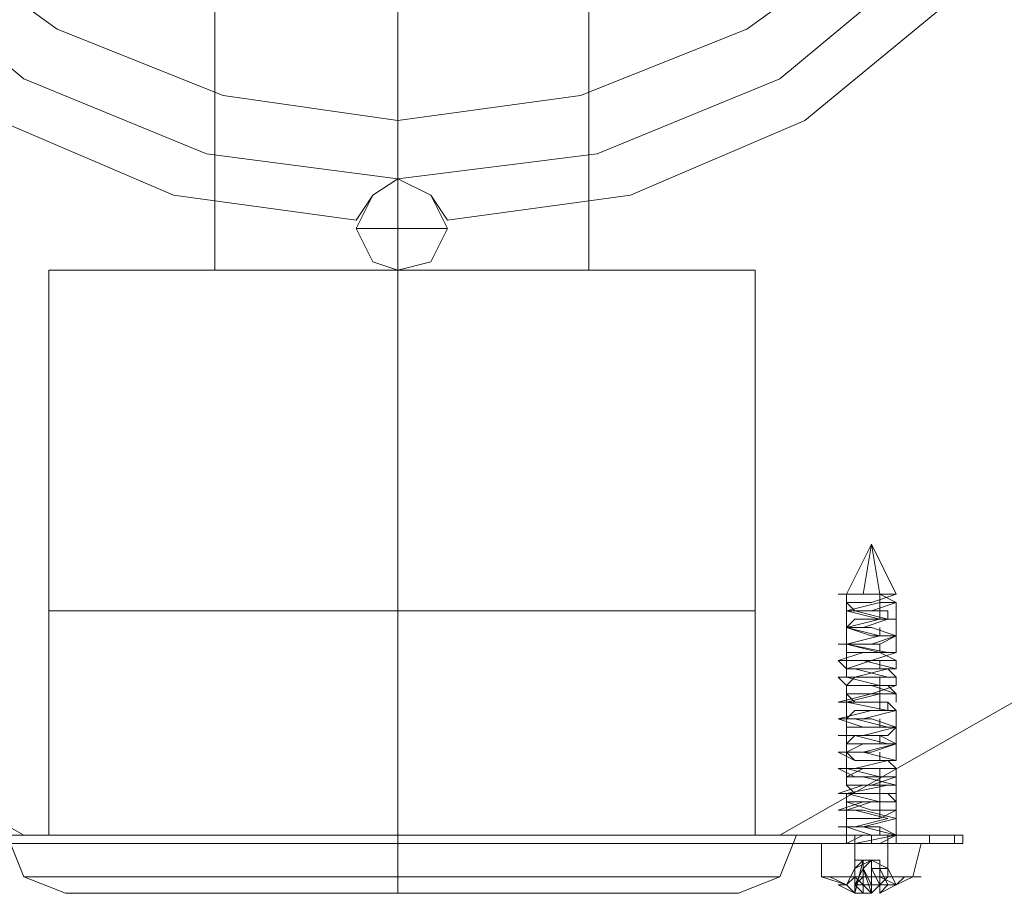
# Model space of a CAD drawing. Units: millimetres. Extents: x 37 to 5143, y -511 to 2549.
# Drawn here: x 2570 to 2622, y 940 to 987 of the extents above; entities that cross this region are included whole.
import ezdxf

# ---------------------------------------------------------------- set-up
doc = ezdxf.new("R2010")
doc.units = ezdxf.units.MM
for name, color, linetype, lineweight in [('dupsko', 250, 'Continuous', 9), ('robinia stolpe', 32, 'Continuous', 9), ('stål', 253, 'Continuous', 9)]:
    doc.layers.add(name, color=color, linetype=linetype, lineweight=lineweight)

msp = doc.modelspace()

# ---------------------------------------------------------------- linework, layer by layer
at = {"layer": 'dupsko', "flags": 128}
for points in [[(2608.788, 955.533), (2607.461, 955.533), (2603.481, 955.533), (2597.289, 955.533), (2589.771, 955.533), (2582.694, 955.533), (2576.503, 955.533), (2572.522, 955.533), (2571.196, 955.533), (2571.196, 943.592), (2572.522, 943.592), (2576.503, 943.592), (2582.694, 943.592), (2589.771, 943.592), (2597.289, 943.592), (2603.481, 943.592), (2607.461, 943.592), (2608.788, 943.592)], [(2572.522, 955.533), (2576.503, 955.533), (2582.694, 955.533), (2589.771, 955.533), (2597.289, 955.533), (2603.481, 955.533), (2607.461, 955.533), (2608.788, 955.533), (2608.788, 943.592), (2607.461, 943.592), (2603.481, 943.592), (2597.289, 943.592), (2589.771, 943.592), (2582.694, 943.592), (2576.503, 943.592), (2572.522, 943.592)], [(2573.407, 940.496), (2577.387, 940.496), (2583.137, 940.496), (2589.771, 940.496), (2596.847, 940.496), (2602.596, 940.496), (2606.576, 940.496), (2607.903, 940.496), (2606.576, 940.496), (2602.596, 940.496), (2596.847, 940.496), (2589.771, 940.496), (2583.137, 940.496), (2577.387, 940.496), (2573.407, 940.496), (2572.08, 940.496), (2569.869, 941.38), (2568.984, 943.592), (2570.753, 943.592), (2575.176, 943.592), (2581.81, 943.592), (2589.771, 943.592), (2598.173, 943.592), (2604.807, 943.592), (2609.23, 943.592), (2610.999, 943.592), (2609.23, 943.592), (2604.807, 943.592), (2598.173, 943.592), (2589.771, 943.592), (2581.81, 943.592), (2575.176, 943.592), (2570.753, 943.592)], [(2607.903, 940.496), (2610.114, 941.38), (2610.999, 943.592)], [(2571.196, 941.38), (2575.618, 941.38), (2582.252, 941.38), (2589.771, 941.38), (2597.731, 941.38), (2604.365, 941.38), (2608.788, 941.38), (2610.114, 941.38), (2608.788, 941.38), (2604.365, 941.38), (2597.731, 941.38), (2589.771, 941.38), (2582.252, 941.38), (2575.618, 941.38), (2571.196, 941.38), (2569.869, 941.38)]]:
    msp.add_lwpolyline(points, dxfattribs=at)
for points in [[(2589.771, 943.592), (2589.771, 955.533)], [(2589.771, 943.592), (2589.771, 941.38), (2589.771, 940.496), (2589.771, 941.38)]]:
    msp.add_lwpolyline(points, close=True, dxfattribs=at)
at = {"layer": 'robinia stolpe', "flags": 128}
for points in [[(2608.788, 1018.333), (2645.053, 1018.333), (2608.788, 1018.333), (2589.771, 1018.333), (2589.771, 999.759), (2589.771, 973.665), (2589.771, 975.877), (2592.424, 975.877)], [(2599.942, 1002.412), (2599.058, 1001.97), (2596.847, 1001.085), (2593.751, 999.759), (2589.771, 999.759), (2586.232, 999.759), (2583.137, 1001.085), (2580.925, 1001.97), (2580.041, 1002.412), (2580.041, 973.665), (2581.368, 973.665), (2584.906, 973.665), (2589.771, 973.665), (2595.078, 973.665), (2598.616, 973.665)], [(2580.925, 1001.97), (2583.137, 1001.085), (2586.232, 999.759), (2589.771, 999.759), (2593.751, 999.759), (2596.847, 1001.085), (2599.058, 1001.97), (2599.942, 1002.412), (2599.942, 973.665), (2598.616, 973.665), (2595.078, 973.665), (2589.771, 973.665), (2584.906, 973.665), (2581.368, 973.665), (2580.041, 973.665)], [(2589.771, 999.759), (2589.771, 973.665)], [(2587.559, 975.877), (2589.771, 975.877), (2589.771, 978.53)], [(2607.461, 973.665), (2603.481, 973.665), (2597.289, 973.665), (2589.771, 973.665), (2582.694, 973.665), (2576.503, 973.665), (2572.522, 973.665), (2571.196, 973.665), (2572.522, 973.665), (2576.503, 973.665), (2582.694, 973.665), (2589.771, 973.665), (2597.289, 973.665), (2603.481, 973.665), (2607.461, 973.665), (2608.788, 973.665), (2608.788, 943.592)], [(2571.196, 943.592), (2571.196, 973.665)]]:
    msp.add_lwpolyline(points, dxfattribs=at)
for points in [[(2587.559, 975.877), (2588.444, 977.646), (2589.771, 978.53), (2591.54, 977.646), (2592.424, 975.877), (2591.54, 974.108), (2589.771, 973.665), (2588.444, 974.108), (2587.559, 975.877)], [(2592.424, 975.877), (2591.54, 977.646), (2589.771, 978.53), (2588.444, 977.646), (2587.559, 975.877), (2588.444, 974.108), (2589.771, 973.665), (2591.54, 974.108), (2592.424, 975.877)], [(2589.771, 973.665), (2589.771, 943.592)], [(2534.93, 963.493), (2569.869, 943.592), (2610.114, 943.592), (2569.869, 943.592)], [(2610.114, 943.592), (2645.053, 963.493)], [(2571.196, 943.592), (2572.522, 943.592), (2576.503, 943.592), (2582.694, 943.592), (2589.771, 943.592), (2597.289, 943.592), (2603.481, 943.592), (2607.461, 943.592), (2608.788, 943.592), (2607.461, 943.592), (2603.481, 943.592), (2597.289, 943.592), (2589.771, 943.592), (2582.694, 943.592), (2576.503, 943.592), (2572.522, 943.592), (2571.196, 943.592)]]:
    msp.add_lwpolyline(points, close=True, dxfattribs=at)
at = {"layer": 'stål', "flags": 128}
for points in [[(2624.709, 998.432), (2618.075, 990.471), (2610.114, 983.837), (2600.385, 979.857), (2589.771, 978.53), (2579.599, 979.857), (2569.869, 983.837), (2561.908, 990.471), (2555.274, 998.432), (2551.294, 1008.162), (2549.967, 1018.333), (2549.967, 1018.333), (2551.294, 1028.948), (2555.274, 1038.677), (2561.908, 1046.638), (2569.869, 1053.272), (2579.599, 1057.252), (2589.771, 1058.579), (2600.385, 1057.252), (2610.114, 1053.272), (2618.075, 1046.638), (2624.709, 1038.677)], [(2624.709, 1038.677), (2618.075, 1046.638), (2610.114, 1053.272), (2600.385, 1057.252), (2589.771, 1058.579), (2579.599, 1057.252), (2569.869, 1053.272), (2561.908, 1046.638), (2555.274, 1038.677), (2551.294, 1028.948), (2549.967, 1018.333), (2551.294, 1008.162), (2555.274, 998.432), (2561.908, 990.471), (2569.869, 983.837), (2579.599, 979.857), (2589.771, 978.53), (2600.385, 979.857), (2610.114, 983.837), (2618.075, 990.471), (2624.709, 998.432)], [(2625.594, 1028.063), (2622.055, 1036.908), (2616.306, 1044.869), (2608.345, 1050.618), (2599.5, 1054.156), (2589.771, 1055.483), (2580.483, 1054.156), (2571.638, 1050.618), (2563.677, 1044.869), (2557.928, 1036.908), (2554.39, 1028.063), (2553.063, 1018.333), (2554.39, 1009.046), (2557.928, 1000.201), (2563.677, 992.24), (2571.638, 986.491), (2580.483, 982.953), (2589.771, 981.626), (2599.5, 982.953), (2608.345, 986.491), (2616.306, 992.24), (2622.055, 1000.201), (2625.594, 1009.046)], [(2625.594, 1009.046), (2622.055, 1000.201), (2616.306, 992.24), (2608.345, 986.491), (2599.5, 982.953), (2589.771, 981.626), (2580.483, 982.953), (2571.638, 986.491), (2563.677, 992.24), (2557.928, 1000.201), (2554.39, 1009.046), (2553.063, 1018.333), (2553.063, 1018.333), (2554.39, 1028.063), (2557.928, 1036.908), (2563.677, 1044.869), (2571.638, 1050.618), (2580.483, 1054.156), (2589.771, 1055.483), (2599.5, 1054.156), (2608.345, 1050.618), (2616.306, 1044.869), (2622.055, 1036.908), (2625.594, 1028.063)], [(2618.96, 987.818), (2611.441, 981.626), (2602.154, 977.646), (2592.424, 976.319), (2591.54, 977.646), (2589.771, 978.53), (2588.444, 977.646), (2587.559, 976.319), (2577.83, 977.646), (2568.542, 981.626), (2561.024, 987.818)], [(2561.024, 987.818), (2568.542, 981.626), (2577.83, 977.646), (2587.559, 976.319), (2588.444, 977.646), (2589.771, 978.53), (2591.54, 977.646), (2592.424, 976.319), (2602.154, 977.646), (2611.441, 981.626), (2618.96, 987.818)], [(2592.424, 975.877), (2589.771, 975.877), (2589.771, 978.53)], [(2587.559, 975.877), (2589.771, 975.877), (2589.771, 973.665)], [(2614.537, 943.149), (2615.422, 943.149), (2616.306, 943.149), (2615.422, 943.149), (2614.537, 943.149), (2613.653, 943.149), (2615.422, 943.149), (2616.306, 943.592), (2614.979, 943.592), (2613.653, 944.034), (2614.095, 944.034), (2615.864, 944.476), (2614.095, 944.918), (2613.653, 944.918), (2614.979, 945.361), (2616.306, 945.361), (2615.422, 945.361), (2613.653, 945.803), (2615.864, 946.245), (2616.306, 946.245), (2614.537, 946.688), (2613.653, 946.688), (2614.537, 947.13), (2616.306, 947.13), (2615.864, 947.572), (2614.095, 947.572), (2613.653, 948.014), (2614.979, 948.014), (2616.306, 948.457), (2614.979, 948.457), (2613.653, 948.457), (2614.095, 948.899), (2615.864, 948.899), (2616.306, 949.341), (2614.537, 949.341), (2613.21, 949.783), (2614.537, 949.783), (2616.306, 950.226), (2615.864, 950.226), (2613.653, 950.668), (2615.422, 951.11), (2616.306, 951.11), (2614.979, 951.552), (2613.653, 951.552), (2614.095, 951.995), (2615.864, 951.995), (2614.095, 952.437), (2613.653, 952.437), (2614.979, 952.879), (2616.306, 952.879), (2615.422, 953.321), (2613.653, 953.321), (2613.653, 953.764), (2615.422, 953.764), (2616.306, 954.206), (2614.979, 954.206), (2613.653, 954.648), (2614.537, 954.648), (2615.864, 955.09), (2614.095, 955.533), (2613.653, 955.533), (2614.979, 955.533), (2616.306, 955.975), (2615.422, 955.975), (2615.422, 956.417), (2615.422, 955.975), (2615.422, 956.417), (2616.306, 955.975), (2615.422, 955.975), (2613.653, 955.533), (2615.422, 955.09), (2616.306, 955.09), (2615.422, 955.09), (2613.653, 954.648), (2615.422, 954.206), (2616.306, 954.206), (2614.979, 953.764), (2613.21, 953.764), (2613.653, 953.764), (2615.422, 953.321), (2616.306, 953.321), (2614.979, 952.879), (2613.21, 952.879), (2613.653, 952.437), (2615.864, 952.437), (2616.306, 951.995), (2614.979, 951.995), (2613.21, 951.995), (2613.653, 951.552), (2615.864, 951.552), (2616.306, 951.11), (2614.979, 951.11), (2613.21, 950.668), (2614.095, 950.668), (2615.864, 950.668), (2616.306, 950.226), (2614.979, 950.226), (2613.21, 949.783), (2614.095, 949.783), (2615.864, 949.341), (2616.306, 949.341), (2614.537, 948.899), (2613.21, 948.899), (2614.095, 948.899), (2615.864, 948.457), (2616.306, 948.457), (2614.537, 948.014), (2613.21, 948.014), (2614.095, 947.572), (2615.864, 947.572), (2616.306, 947.13), (2614.537, 947.13), (2613.21, 947.13), (2614.095, 946.688), (2616.306, 946.688), (2616.306, 946.245), (2614.537, 946.245), (2613.21, 945.803), (2614.095, 945.803), (2616.306, 945.803), (2616.306, 945.361), (2614.537, 945.361), (2613.21, 944.918), (2614.537, 944.918), (2616.306, 944.476), (2614.537, 944.034), (2613.21, 944.034), (2614.537, 944.034), (2616.306, 943.592), (2614.095, 943.149), (2613.21, 943.149), (2613.653, 943.149), (2614.095, 943.149), (2614.537, 943.149), (2613.653, 943.149), (2614.537, 943.592), (2616.306, 943.592), (2615.422, 944.034), (2613.653, 944.034), (2613.653, 944.476), (2615.422, 944.476), (2616.306, 944.918), (2614.979, 944.918), (2613.653, 945.361), (2614.537, 945.361), (2616.306, 945.361), (2615.864, 945.803), (2614.095, 945.803), (2613.653, 946.245), (2614.979, 946.245), (2616.306, 946.688), (2615.422, 946.688), (2613.653, 947.13), (2614.095, 947.13), (2615.864, 947.572), (2616.306, 947.572), (2614.537, 948.014), (2613.653, 948.014), (2614.537, 948.457), (2616.306, 948.457), (2615.422, 948.899), (2613.653, 948.899), (2613.653, 949.341), (2615.422, 949.341), (2616.306, 949.341), (2614.979, 949.783), (2613.653, 949.783), (2614.095, 950.226), (2615.864, 950.226), (2615.864, 950.668), (2614.095, 950.668), (2613.653, 951.11), (2614.979, 951.11), (2616.306, 951.552), (2615.422, 951.552), (2613.653, 951.995), (2614.095, 951.995), (2615.864, 952.437), (2616.306, 952.437), (2614.537, 952.879), (2613.21, 952.879), (2614.537, 953.321), (2616.306, 953.321), (2615.864, 953.321), (2613.653, 953.764), (2615.422, 954.206), (2616.306, 954.206), (2614.979, 954.648), (2613.653, 954.648), (2614.095, 955.09), (2615.864, 955.09), (2615.864, 955.533), (2614.095, 955.533), (2613.653, 955.975), (2614.979, 955.975), (2616.306, 956.417), (2615.422, 956.417), (2614.979, 959.071), (2616.306, 956.417), (2615.864, 956.417), (2614.979, 956.417), (2613.653, 956.417), (2613.21, 956.417)], [(2613.653, 955.975), (2613.653, 956.417), (2614.979, 959.071), (2614.537, 956.417)], [(2613.653, 955.09), (2613.653, 955.533), (2613.653, 956.417), (2614.979, 956.417), (2615.864, 956.417), (2616.306, 956.417)], [(2615.422, 955.09), (2615.422, 955.975)], [(2616.306, 953.321), (2616.306, 954.206), (2616.306, 955.09), (2616.306, 955.975)], [(2613.653, 955.533), (2613.653, 954.648), (2613.653, 953.764), (2613.653, 952.879), (2613.653, 951.995), (2613.653, 952.437)], [(2613.653, 953.764), (2613.653, 954.648)], [(2615.422, 954.206), (2615.422, 954.648)], [(2613.653, 952.879), (2613.653, 953.321)], [(2615.422, 953.321), (2615.422, 953.764)], [(2615.422, 952.437), (2615.422, 952.879)], [(2616.306, 952.437), (2616.306, 952.879)], [(2615.422, 950.226), (2615.422, 951.11), (2615.422, 951.995)], [(2616.306, 951.552), (2616.306, 951.995)], [(2613.653, 950.226), (2613.653, 950.668), (2613.653, 951.552), (2613.653, 951.11)], [(2616.306, 950.668), (2616.306, 951.11)], [(2613.653, 949.341), (2613.653, 949.783), (2613.653, 950.668)], [(2616.306, 947.572), (2616.306, 948.457), (2616.306, 949.341), (2616.306, 950.226)], [(2613.653, 949.783), (2613.653, 948.899), (2613.653, 948.014), (2613.653, 947.13), (2613.653, 946.245), (2613.653, 946.688)], [(2615.422, 949.341), (2615.422, 949.783)], [(2615.422, 948.457), (2615.422, 948.899)], [(2613.653, 948.014), (2613.653, 948.457)], [(2613.653, 947.13), (2613.653, 947.572)], [(2615.422, 947.572), (2615.422, 948.014)], [(2615.422, 944.476), (2615.422, 945.361), (2615.422, 946.245), (2615.422, 947.13)], [(2616.306, 946.688), (2616.306, 947.13)], [(2616.306, 945.803), (2616.306, 946.245)], [(2613.653, 944.476), (2613.653, 944.918), (2613.653, 945.803), (2613.653, 945.361)], [(2613.653, 944.034), (2613.653, 944.918)], [(2616.306, 943.149), (2616.306, 943.592), (2616.306, 944.476), (2616.306, 945.361)], [(2615.422, 943.592), (2615.422, 944.034)], [(2615.422, 943.592), (2614.979, 943.592), (2614.095, 943.592), (2614.979, 943.592), (2615.422, 943.592), (2615.864, 943.592)], [(2614.095, 943.149), (2614.095, 943.592)], [(2615.864, 943.149), (2615.864, 943.592)], [(2570.753, 943.149), (2570.311, 943.149)], [(2570.311, 943.149), (2570.753, 943.149)], [(2571.638, 943.149), (2572.08, 943.149)], [(2572.08, 943.149), (2571.638, 943.149)], [(2571.638, 943.149), (2572.08, 943.149)], [(2572.08, 943.149), (2571.638, 943.149)], [(2572.08, 943.149), (2571.638, 943.149)], [(2571.638, 943.149), (2572.08, 943.149)], [(2572.08, 943.149), (2572.522, 943.149), (2572.965, 943.149)], [(2572.965, 943.149), (2572.08, 943.149)], [(2572.08, 943.149), (2572.522, 943.149)], [(2572.522, 943.149), (2572.08, 943.149)], [(2576.503, 943.149), (2576.945, 943.149), (2577.387, 943.149), (2576.945, 943.149)], [(2576.945, 943.149), (2576.503, 943.149)], [(2576.503, 943.149), (2576.945, 943.149)], [(2576.945, 943.149), (2576.503, 943.149)], [(2576.503, 943.149), (2576.945, 943.149)], [(2576.945, 943.149), (2576.503, 943.149)], [(2585.348, 943.149), (2584.906, 943.149), (2585.348, 943.149), (2585.79, 943.149)], [(2585.348, 943.149), (2585.79, 943.149)], [(2585.79, 943.149), (2585.348, 943.149)], [(2585.79, 943.149), (2585.348, 943.149)], [(2585.348, 943.149), (2585.79, 943.149)], [(2585.79, 943.149), (2585.348, 943.149)], [(2587.117, 943.149), (2585.79, 943.149)], [(2585.79, 943.149), (2587.117, 943.149)], [(2592.424, 943.149), (2591.982, 943.149)], [(2591.982, 943.149), (2592.424, 943.149)], [(2591.982, 943.149), (2592.424, 943.149)], [(2592.424, 943.149), (2591.982, 943.149)], [(2591.982, 943.149), (2592.424, 943.149)], [(2592.424, 943.149), (2591.982, 943.149)], [(2592.424, 943.149), (2591.982, 943.149)], [(2591.982, 943.149), (2592.424, 943.149)], [(2591.982, 943.149), (2592.424, 943.149)], [(2592.424, 943.149), (2591.982, 943.149)], [(2592.424, 943.149), (2591.982, 943.149)], [(2591.982, 943.149), (2592.424, 943.149)], [(2593.751, 943.149), (2594.193, 943.149), (2594.635, 943.149)], [(2594.193, 943.149), (2593.751, 943.149)], [(2594.635, 943.149), (2594.193, 943.149)], [(2596.847, 943.149), (2597.289, 943.149), (2597.731, 943.149)], [(2597.731, 943.149), (2597.289, 943.149), (2596.847, 943.149)], [(2598.173, 943.149), (2597.731, 943.149)], [(2597.731, 943.149), (2598.173, 943.149)], [(2598.173, 943.149), (2598.616, 943.149)], [(2598.616, 943.149), (2598.173, 943.149)], [(2599.058, 943.149), (2598.173, 943.149)], [(2598.173, 943.149), (2599.058, 943.149)], [(2598.173, 943.149), (2598.616, 943.149)], [(2598.616, 943.149), (2598.173, 943.149)], [(2598.173, 943.149), (2598.616, 943.149)], [(2598.616, 943.149), (2598.173, 943.149)], [(2598.173, 943.149), (2598.616, 943.149)], [(2598.616, 943.149), (2598.173, 943.149)], [(2598.616, 943.149), (2598.173, 943.149)], [(2598.173, 943.149), (2598.616, 943.149)], [(2598.616, 943.149), (2598.173, 943.149)], [(2598.173, 943.149), (2598.616, 943.149)], [(2598.173, 943.149), (2599.058, 943.149)], [(2599.058, 943.149), (2598.173, 943.149)], [(2598.616, 943.149), (2598.173, 943.149)], [(2598.173, 943.149), (2598.616, 943.149)], [(2598.616, 943.149), (2599.058, 943.149)], [(2599.058, 943.149), (2598.616, 943.149)], [(2598.616, 943.149), (2599.5, 943.149), (2599.058, 943.149)], [(2599.058, 943.149), (2598.616, 943.149)], [(2599.5, 943.149), (2599.942, 943.149), (2600.385, 943.149), (2599.942, 943.149)], [(2599.942, 943.149), (2599.5, 943.149)], [(2600.827, 943.149), (2599.942, 943.149)], [(2599.942, 943.149), (2600.385, 943.149), (2600.827, 943.149)], [(2601.269, 943.149), (2600.827, 943.149)], [(2600.827, 943.149), (2601.269, 943.149)], [(2600.827, 943.149), (2601.269, 943.149)], [(2601.269, 943.149), (2600.827, 943.149)], [(2601.269, 943.149), (2600.827, 943.149)], [(2600.827, 943.149), (2601.269, 943.149)], [(2602.154, 943.149), (2601.712, 943.149), (2602.596, 943.149)], [(2602.596, 943.149), (2602.154, 943.149)], [(2602.154, 943.149), (2602.596, 943.149)], [(2602.596, 943.149), (2602.154, 943.149)], [(2602.596, 943.149), (2603.038, 943.149)], [(2603.038, 943.149), (2602.596, 943.149)], [(2603.923, 943.149), (2603.038, 943.149), (2603.481, 943.149), (2603.038, 943.149)], [(2603.038, 943.149), (2603.923, 943.149)], [(2605.25, 943.149), (2604.365, 943.149), (2604.807, 943.149), (2605.25, 943.149), (2605.692, 943.149)], [(2605.25, 943.149), (2604.365, 943.149), (2604.807, 943.149)], [(2604.807, 943.149), (2605.25, 943.149)], [(2605.25, 943.149), (2605.692, 943.149), (2604.807, 943.149)], [(2604.807, 943.149), (2605.25, 943.149)], [(2605.25, 943.149), (2604.807, 943.149)], [(2604.807, 943.149), (2605.25, 943.149), (2605.692, 943.149), (2605.25, 943.149)], [(2605.692, 943.149), (2605.25, 943.149)], [(2607.903, 943.149), (2607.461, 943.149)], [(2607.461, 943.149), (2608.345, 943.149), (2607.903, 943.149)], [(2607.903, 943.149), (2607.461, 943.149)], [(2607.461, 943.149), (2607.903, 943.149), (2608.345, 943.149), (2608.788, 943.149), (2608.345, 943.149), (2607.903, 943.149)], [(2610.114, 943.149), (2609.672, 943.149)], [(2609.672, 943.149), (2610.114, 943.149)], [(2609.672, 943.149), (2610.114, 943.149)], [(2610.114, 943.149), (2609.672, 943.149)], [(2609.672, 943.149), (2610.114, 943.149)], [(2610.114, 943.149), (2609.672, 943.149)], [(2610.557, 943.149), (2610.114, 943.149)], [(2610.114, 943.149), (2610.557, 943.149)], [(2611.441, 943.149), (2610.999, 943.149)], [(2611.441, 943.149), (2610.999, 943.149)], [(2611.441, 943.149), (2611.883, 943.149), (2612.326, 943.149)], [(2612.326, 943.149), (2611.441, 943.149)], [(2616.748, 943.149), (2614.979, 943.149), (2612.768, 943.149), (2611.883, 943.149), (2612.768, 943.149), (2614.979, 943.149), (2616.748, 943.149), (2617.633, 943.149), (2617.191, 941.38), (2616.306, 940.938), (2615.864, 941.823), (2614.979, 942.265), (2614.979, 941.823), (2615.422, 940.938), (2615.864, 941.38), (2615.864, 943.149)], [(2612.326, 943.149), (2612.326, 941.38), (2613.653, 940.938), (2614.095, 941.823), (2614.979, 942.265), (2614.537, 941.823), (2614.537, 940.938), (2614.095, 941.38), (2614.095, 943.149)], [(2613.653, 943.149), (2613.21, 943.149)], [(2613.653, 943.149), (2614.095, 943.149)], [(2614.095, 943.149), (2613.653, 943.149)], [(2614.095, 943.149), (2614.537, 943.149)], [(2614.537, 943.149), (2614.095, 943.149)], [(2614.095, 943.149), (2614.537, 943.149)], [(2614.537, 943.149), (2614.095, 943.149)], [(2615.864, 943.149), (2615.422, 943.149), (2614.979, 943.149), (2614.095, 943.149)], [(2614.095, 943.149), (2614.979, 943.149), (2615.422, 943.149), (2615.864, 943.149)], [(2614.537, 943.149), (2614.095, 943.149)], [(2614.095, 943.149), (2614.537, 943.149)], [(2614.537, 943.149), (2614.979, 943.149)], [(2614.979, 943.149), (2614.537, 943.149)], [(2614.979, 943.149), (2615.422, 943.149), (2615.864, 943.149)], [(2615.864, 943.149), (2615.422, 943.149), (2614.979, 943.149)], [(2614.979, 943.149), (2615.422, 943.149), (2615.864, 943.149)], [(2615.864, 943.149), (2615.422, 943.149), (2614.979, 943.149)], [(2615.864, 943.149), (2615.422, 943.149), (2614.979, 943.149)], [(2614.979, 943.149), (2615.422, 943.149), (2615.864, 943.149)], [(2615.864, 943.149), (2615.422, 943.149), (2614.979, 943.149)], [(2614.979, 943.149), (2615.422, 943.149), (2615.864, 943.149)], [(2615.864, 943.149), (2616.306, 943.149)], [(2616.306, 943.149), (2615.864, 943.149)], [(2615.864, 943.149), (2616.306, 943.149)], [(2616.306, 943.149), (2615.864, 943.149)], [(2614.537, 940.938), (2614.095, 940.938), (2614.537, 940.496), (2614.095, 940.938), (2614.095, 940.496), (2613.653, 940.938), (2614.095, 941.823), (2613.653, 940.938), (2613.21, 940.938)], [(2615.422, 940.938), (2614.979, 940.938), (2614.537, 941.823), (2614.095, 940.938), (2614.979, 940.938), (2614.537, 940.938), (2614.979, 940.496), (2615.422, 940.938), (2615.422, 940.496), (2616.306, 940.938), (2615.864, 940.938)], [(2615.864, 940.938), (2615.422, 940.496), (2616.306, 940.938), (2615.864, 940.938), (2614.979, 940.938), (2614.979, 941.38), (2614.979, 941.823), (2614.979, 942.265), (2615.422, 942.265), (2615.422, 941.823), (2614.979, 941.823), (2614.979, 942.265), (2615.422, 942.265), (2615.422, 941.823), (2615.422, 941.38), (2615.422, 940.938), (2614.979, 940.938), (2614.979, 940.496), (2614.537, 941.823), (2614.537, 940.496)], [(2614.979, 942.265), (2614.537, 941.823), (2614.537, 942.265)], [(2615.864, 941.823), (2615.422, 941.823), (2615.422, 942.265), (2615.422, 940.496), (2615.422, 941.823)], [(2612.768, 941.38), (2613.653, 940.938), (2614.095, 941.38)], [(2615.422, 941.38), (2616.306, 940.938), (2616.748, 941.38)], [(2614.095, 940.496), (2613.21, 940.938), (2613.653, 940.938)]]:
    msp.add_lwpolyline(points, dxfattribs=at)
for points in [[(2592.424, 975.877), (2591.54, 977.646), (2589.771, 978.53), (2588.444, 977.646), (2587.559, 975.877), (2588.444, 974.108), (2589.771, 973.665), (2591.54, 974.108), (2592.424, 975.877)], [(2587.559, 975.877), (2588.444, 977.646), (2589.771, 978.53), (2591.54, 977.646), (2592.424, 975.877), (2591.54, 974.108), (2589.771, 973.665), (2588.444, 974.108), (2587.559, 975.877)], [(2613.653, 944.034), (2613.653, 943.149)], [(2618.075, 943.592), (2561.908, 943.592), (2561.908, 943.149), (2618.075, 943.149)], [(2618.075, 943.149), (2561.908, 943.149), (2561.908, 943.592), (2618.075, 943.592)], [(2614.979, 943.592), (2614.979, 943.149)], [(2618.075, 943.592), (2619.402, 943.592), (2619.844, 943.592), (2619.402, 943.592)], [(2619.402, 943.592), (2619.402, 943.149), (2619.402, 943.592)], [(2619.844, 943.592), (2619.844, 943.149)], [(2618.96, 943.149), (2561.024, 943.149)], [(2618.96, 943.149), (2589.771, 943.149), (2561.024, 943.149), (2589.771, 943.149)], [(2567.215, 943.149), (2565.889, 943.149), (2567.215, 943.149), (2568.984, 943.149), (2569.869, 943.149), (2568.984, 943.149)], [(2569.869, 943.149), (2568.984, 943.149)], [(2570.311, 943.149), (2569.869, 943.149), (2569.427, 943.149)], [(2569.427, 943.149), (2570.311, 943.149), (2570.753, 943.149), (2571.638, 943.149), (2571.196, 943.149), (2570.753, 943.149), (2570.311, 943.149), (2569.869, 943.149), (2569.427, 943.149)], [(2570.311, 943.149), (2569.869, 943.149)], [(2570.311, 943.149), (2569.869, 943.149)], [(2570.311, 943.149), (2570.753, 943.149)], [(2572.522, 943.149), (2571.196, 943.149), (2570.311, 943.149), (2571.196, 943.149)], [(2570.311, 943.149), (2570.753, 943.149), (2570.311, 943.149)], [(2572.522, 943.149), (2571.638, 943.149), (2571.196, 943.149), (2570.753, 943.149), (2570.311, 943.149), (2570.753, 943.149), (2571.196, 943.149), (2571.638, 943.149)], [(2570.753, 943.149), (2570.311, 943.149)], [(2570.753, 943.149), (2570.311, 943.149)], [(2570.753, 943.149), (2571.638, 943.149), (2571.196, 943.149)], [(2571.196, 943.149), (2571.638, 943.149)], [(2571.638, 943.149), (2571.196, 943.149)], [(2571.196, 943.149), (2571.638, 943.149)], [(2571.638, 943.149), (2571.196, 943.149)], [(2572.08, 943.149), (2571.638, 943.149)], [(2572.965, 943.149), (2572.08, 943.149), (2571.638, 943.149), (2572.08, 943.149), (2572.522, 943.149), (2572.965, 943.149), (2573.407, 943.149)], [(2572.08, 943.149), (2571.638, 943.149)], [(2571.638, 943.149), (2572.08, 943.149)], [(2571.638, 943.149), (2572.08, 943.149)], [(2572.522, 943.149), (2572.08, 943.149)], [(2574.734, 943.149), (2574.291, 943.149), (2572.522, 943.149), (2574.291, 943.149)], [(2572.522, 943.149), (2572.965, 943.149), (2573.407, 943.149), (2572.965, 943.149)], [(2574.734, 943.149), (2574.291, 943.149), (2573.849, 943.149), (2572.522, 943.149), (2573.849, 943.149), (2574.291, 943.149)], [(2573.407, 943.149), (2572.965, 943.149), (2572.522, 943.149), (2572.965, 943.149)], [(2573.407, 943.149), (2572.965, 943.149)], [(2574.734, 943.149), (2574.291, 943.149), (2573.849, 943.149), (2573.407, 943.149), (2573.849, 943.149), (2574.291, 943.149)], [(2573.407, 943.149), (2573.849, 943.149), (2574.734, 943.149), (2573.849, 943.149)], [(2573.407, 943.149), (2573.849, 943.149)], [(2573.849, 943.149), (2573.407, 943.149)], [(2574.734, 943.149), (2574.291, 943.149)], [(2574.291, 943.149), (2574.734, 943.149)], [(2575.618, 943.149), (2575.176, 943.149), (2574.734, 943.149)], [(2575.618, 943.149), (2575.176, 943.149), (2574.734, 943.149), (2575.176, 943.149)], [(2575.618, 943.149), (2575.176, 943.149), (2574.734, 943.149), (2575.176, 943.149)], [(2575.618, 943.149), (2575.176, 943.149), (2574.734, 943.149)], [(2576.503, 943.149), (2575.618, 943.149)], [(2578.714, 943.149), (2579.156, 943.149), (2578.714, 943.149), (2578.272, 943.149), (2579.599, 943.149), (2578.272, 943.149), (2576.945, 943.149), (2576.503, 943.149), (2575.618, 943.149), (2577.387, 943.149), (2577.83, 943.149)], [(2575.618, 943.149), (2576.503, 943.149)], [(2578.714, 943.149), (2579.156, 943.149), (2578.714, 943.149), (2578.272, 943.149), (2576.945, 943.149), (2576.503, 943.149), (2575.618, 943.149), (2577.387, 943.149), (2577.83, 943.149)], [(2576.503, 943.149), (2576.945, 943.149)], [(2576.503, 943.149), (2576.945, 943.149), (2577.387, 943.149), (2576.945, 943.149), (2577.83, 943.149), (2576.945, 943.149)], [(2576.945, 943.149), (2576.503, 943.149)], [(2577.83, 943.149), (2576.945, 943.149)], [(2576.945, 943.149), (2577.387, 943.149), (2577.83, 943.149), (2577.387, 943.149)], [(2576.945, 943.149), (2577.387, 943.149), (2577.83, 943.149), (2577.387, 943.149)], [(2578.714, 943.149), (2578.272, 943.149), (2577.83, 943.149), (2578.272, 943.149)], [(2578.714, 943.149), (2578.272, 943.149), (2577.83, 943.149), (2578.272, 943.149)], [(2578.714, 943.149), (2578.272, 943.149)], [(2578.272, 943.149), (2578.714, 943.149)], [(2579.599, 943.149), (2578.272, 943.149)], [(2580.041, 943.149), (2579.599, 943.149), (2579.156, 943.149), (2578.714, 943.149), (2579.156, 943.149), (2579.599, 943.149)], [(2578.714, 943.149), (2579.156, 943.149)], [(2578.714, 943.149), (2579.599, 943.149), (2580.041, 943.149), (2579.599, 943.149)], [(2578.714, 943.149), (2579.156, 943.149)], [(2580.925, 943.149), (2580.483, 943.149), (2580.041, 943.149), (2580.483, 943.149)], [(2584.021, 943.149), (2582.694, 943.149), (2580.925, 943.149), (2580.041, 943.149), (2581.368, 943.149), (2582.694, 943.149)], [(2580.925, 943.149), (2580.483, 943.149), (2580.041, 943.149), (2580.483, 943.149)], [(2582.694, 943.149), (2580.925, 943.149), (2580.041, 943.149), (2581.368, 943.149)], [(2580.925, 943.149), (2581.368, 943.149), (2581.81, 943.149), (2581.368, 943.149)], [(2581.368, 943.149), (2581.81, 943.149), (2580.925, 943.149)], [(2583.579, 943.149), (2582.694, 943.149), (2582.252, 943.149), (2583.137, 943.149)], [(2584.021, 943.149), (2583.579, 943.149), (2582.694, 943.149), (2582.252, 943.149), (2583.137, 943.149), (2583.579, 943.149)], [(2584.021, 943.149), (2582.694, 943.149)], [(2584.021, 943.149), (2583.579, 943.149)], [(2585.348, 943.149), (2584.463, 943.149)], [(2584.463, 943.149), (2585.79, 943.149), (2587.117, 943.149), (2588.444, 943.149), (2587.559, 943.149), (2587.117, 943.149), (2585.79, 943.149), (2585.348, 943.149), (2584.463, 943.149)], [(2585.348, 943.149), (2584.463, 943.149)], [(2585.79, 943.149), (2585.348, 943.149), (2584.463, 943.149)], [(2585.79, 943.149), (2585.348, 943.149), (2584.906, 943.149), (2585.348, 943.149)], [(2586.232, 943.149), (2585.79, 943.149)], [(2586.232, 943.149), (2585.79, 943.149)], [(2585.79, 943.149), (2587.117, 943.149), (2586.232, 943.149)], [(2585.79, 943.149), (2587.117, 943.149), (2586.232, 943.149), (2585.79, 943.149)], [(2587.559, 943.149), (2587.117, 943.149), (2586.675, 943.149), (2587.117, 943.149)], [(2587.559, 943.149), (2587.117, 943.149), (2586.675, 943.149), (2587.117, 943.149)], [(2586.675, 943.149), (2587.117, 943.149), (2587.559, 943.149), (2587.117, 943.149)], [(2587.117, 943.149), (2586.675, 943.149), (2587.559, 943.149)], [(2587.559, 943.149), (2587.117, 943.149)], [(2587.117, 943.149), (2587.559, 943.149)], [(2587.117, 943.149), (2588.444, 943.149), (2587.559, 943.149)], [(2588.002, 943.149), (2588.444, 943.149), (2588.002, 943.149), (2587.559, 943.149)], [(2587.559, 943.149), (2588.002, 943.149)], [(2588.002, 943.149), (2587.559, 943.149)], [(2587.559, 943.149), (2588.002, 943.149), (2588.444, 943.149), (2588.002, 943.149)], [(2591.982, 943.149), (2591.097, 943.149), (2591.54, 943.149), (2591.097, 943.149)], [(2591.982, 943.149), (2591.097, 943.149)], [(2591.097, 943.149), (2591.54, 943.149)], [(2591.54, 943.149), (2592.424, 943.149), (2592.866, 943.149), (2592.424, 943.149), (2591.982, 943.149), (2591.54, 943.149)], [(2591.54, 943.149), (2591.982, 943.149)], [(2591.982, 943.149), (2591.54, 943.149)], [(2591.982, 943.149), (2591.54, 943.149)], [(2592.424, 943.149), (2591.982, 943.149), (2591.54, 943.149)], [(2591.982, 943.149), (2591.54, 943.149)], [(2591.982, 943.149), (2591.54, 943.149)], [(2591.982, 943.149), (2591.54, 943.149)], [(2591.982, 943.149), (2591.54, 943.149)], [(2591.54, 943.149), (2591.982, 943.149)], [(2591.54, 943.149), (2591.982, 943.149)], [(2591.982, 943.149), (2591.54, 943.149)], [(2592.866, 943.149), (2592.424, 943.149), (2591.982, 943.149), (2592.424, 943.149)], [(2591.982, 943.149), (2592.424, 943.149), (2592.866, 943.149), (2592.424, 943.149)], [(2591.982, 943.149), (2592.424, 943.149)], [(2591.982, 943.149), (2592.424, 943.149)], [(2592.424, 943.149), (2592.866, 943.149)], [(2592.866, 943.149), (2592.424, 943.149)], [(2592.866, 943.149), (2592.424, 943.149)], [(2592.866, 943.149), (2592.424, 943.149)], [(2592.866, 943.149), (2592.424, 943.149)], [(2592.866, 943.149), (2592.424, 943.149)], [(2592.866, 943.149), (2592.424, 943.149)], [(2592.866, 943.149), (2593.309, 943.149)], [(2593.309, 943.149), (2592.866, 943.149), (2593.309, 943.149), (2593.751, 943.149)], [(2593.751, 943.149), (2593.309, 943.149)], [(2593.751, 943.149), (2593.309, 943.149)], [(2593.751, 943.149), (2593.309, 943.149)], [(2593.309, 943.149), (2593.751, 943.149)], [(2593.309, 943.149), (2593.751, 943.149)], [(2593.751, 943.149), (2593.309, 943.149)], [(2593.751, 943.149), (2593.309, 943.149), (2593.751, 943.149)], [(2593.751, 943.149), (2593.309, 943.149)], [(2593.309, 943.149), (2593.751, 943.149), (2593.309, 943.149)], [(2594.193, 943.149), (2593.751, 943.149)], [(2593.751, 943.149), (2594.193, 943.149), (2594.635, 943.149), (2593.751, 943.149), (2594.635, 943.149), (2594.193, 943.149), (2593.751, 943.149)], [(2594.193, 943.149), (2593.751, 943.149)], [(2593.751, 943.149), (2594.193, 943.149)], [(2594.193, 943.149), (2593.751, 943.149)], [(2594.635, 943.149), (2593.751, 943.149)], [(2594.193, 943.149), (2593.751, 943.149)], [(2594.193, 943.149), (2593.751, 943.149)], [(2594.635, 943.149), (2594.193, 943.149)], [(2594.635, 943.149), (2594.193, 943.149)], [(2594.635, 943.149), (2594.193, 943.149)], [(2594.635, 943.149), (2594.193, 943.149)], [(2594.635, 943.149), (2594.193, 943.149)], [(2594.635, 943.149), (2594.193, 943.149)], [(2594.635, 943.149), (2595.078, 943.149)], [(2595.078, 943.149), (2594.635, 943.149)], [(2595.078, 943.149), (2594.635, 943.149)], [(2595.078, 943.149), (2595.52, 943.149), (2595.078, 943.149), (2594.635, 943.149)], [(2595.078, 943.149), (2595.52, 943.149), (2595.962, 943.149), (2595.52, 943.149), (2595.962, 943.149)], [(2595.52, 943.149), (2595.078, 943.149)], [(2595.078, 943.149), (2595.52, 943.149)], [(2595.52, 943.149), (2595.078, 943.149)], [(2595.078, 943.149), (2595.52, 943.149)], [(2595.078, 943.149), (2595.52, 943.149), (2595.962, 943.149)], [(2595.52, 943.149), (2595.078, 943.149)], [(2595.52, 943.149), (2596.404, 943.149)], [(2595.962, 943.149), (2595.52, 943.149)], [(2596.404, 943.149), (2595.52, 943.149)], [(2595.962, 943.149), (2596.404, 943.149), (2596.847, 943.149), (2596.404, 943.149)], [(2595.962, 943.149), (2596.404, 943.149), (2596.847, 943.149), (2596.404, 943.149)], [(2597.289, 943.149), (2596.404, 943.149), (2596.847, 943.149)], [(2597.731, 943.149), (2597.289, 943.149), (2596.847, 943.149), (2596.404, 943.149), (2596.847, 943.149), (2597.289, 943.149)], [(2597.289, 943.149), (2596.404, 943.149), (2596.847, 943.149)], [(2597.289, 943.149), (2596.847, 943.149), (2596.404, 943.149)], [(2596.847, 943.149), (2596.404, 943.149), (2597.289, 943.149)], [(2596.404, 943.149), (2596.847, 943.149)], [(2597.289, 943.149), (2596.847, 943.149)], [(2597.289, 943.149), (2597.731, 943.149), (2596.847, 943.149)], [(2596.847, 943.149), (2597.289, 943.149)], [(2596.847, 943.149), (2597.731, 943.149), (2597.289, 943.149)], [(2597.289, 943.149), (2596.847, 943.149), (2597.731, 943.149), (2597.289, 943.149)], [(2596.847, 943.149), (2597.289, 943.149)], [(2596.847, 943.149), (2597.289, 943.149)], [(2597.289, 943.149), (2597.731, 943.149), (2596.847, 943.149)], [(2597.289, 943.149), (2597.731, 943.149)], [(2597.289, 943.149), (2597.731, 943.149)], [(2598.173, 943.149), (2597.731, 943.149)], [(2598.173, 943.149), (2597.731, 943.149)], [(2598.173, 943.149), (2597.731, 943.149)], [(2598.173, 943.149), (2597.731, 943.149)], [(2598.173, 943.149), (2597.731, 943.149)], [(2598.173, 943.149), (2597.731, 943.149)], [(2598.173, 943.149), (2597.731, 943.149)], [(2598.173, 943.149), (2597.731, 943.149)], [(2597.731, 943.149), (2598.173, 943.149)], [(2597.731, 943.149), (2598.173, 943.149)], [(2598.173, 943.149), (2597.731, 943.149)], [(2598.616, 943.149), (2598.173, 943.149)], [(2598.616, 943.149), (2598.173, 943.149)], [(2598.173, 943.149), (2598.616, 943.149)], [(2598.616, 943.149), (2598.173, 943.149)], [(2599.058, 943.149), (2598.173, 943.149)], [(2598.616, 943.149), (2598.173, 943.149)], [(2599.058, 943.149), (2598.173, 943.149)], [(2598.616, 943.149), (2599.058, 943.149)], [(2598.616, 943.149), (2599.058, 943.149), (2599.5, 943.149), (2599.942, 943.149)], [(2599.058, 943.149), (2598.616, 943.149)], [(2599.5, 943.149), (2599.942, 943.149), (2598.616, 943.149), (2599.058, 943.149)], [(2599.058, 943.149), (2598.616, 943.149), (2599.5, 943.149)], [(2599.058, 943.149), (2598.616, 943.149)], [(2599.5, 943.149), (2599.058, 943.149)], [(2599.058, 943.149), (2600.385, 943.149), (2599.5, 943.149), (2599.058, 943.149), (2599.942, 943.149)], [(2599.058, 943.149), (2599.5, 943.149)], [(2599.058, 943.149), (2599.5, 943.149)], [(2599.058, 943.149), (2600.385, 943.149), (2599.5, 943.149)], [(2599.058, 943.149), (2599.942, 943.149)], [(2599.5, 943.149), (2599.058, 943.149)], [(2599.942, 943.149), (2599.5, 943.149), (2600.827, 943.149), (2600.385, 943.149)], [(2599.5, 943.149), (2600.827, 943.149), (2600.385, 943.149), (2599.942, 943.149)], [(2599.5, 943.149), (2599.942, 943.149)], [(2599.942, 943.149), (2600.385, 943.149)], [(2600.385, 943.149), (2599.942, 943.149)], [(2600.827, 943.149), (2599.942, 943.149), (2600.385, 943.149)], [(2599.942, 943.149), (2600.385, 943.149)], [(2600.385, 943.149), (2600.827, 943.149)], [(2601.712, 943.149), (2601.269, 943.149), (2600.385, 943.149), (2601.269, 943.149)], [(2600.827, 943.149), (2600.385, 943.149)], [(2600.385, 943.149), (2601.269, 943.149)], [(2600.827, 943.149), (2601.269, 943.149)], [(2601.269, 943.149), (2600.827, 943.149)], [(2601.269, 943.149), (2600.827, 943.149), (2601.269, 943.149)], [(2601.269, 943.149), (2601.712, 943.149), (2602.154, 943.149), (2601.712, 943.149)], [(2602.154, 943.149), (2601.712, 943.149), (2601.269, 943.149), (2601.712, 943.149)], [(2601.269, 943.149), (2601.712, 943.149)], [(2602.596, 943.149), (2601.712, 943.149), (2602.154, 943.149)], [(2602.596, 943.149), (2601.712, 943.149), (2602.154, 943.149)], [(2601.712, 943.149), (2602.596, 943.149), (2602.154, 943.149)], [(2602.596, 943.149), (2602.154, 943.149)], [(2602.596, 943.149), (2602.154, 943.149)], [(2602.154, 943.149), (2603.038, 943.149)], [(2603.038, 943.149), (2602.154, 943.149), (2603.038, 943.149)], [(2602.154, 943.149), (2602.596, 943.149)], [(2602.154, 943.149), (2602.596, 943.149)], [(2602.596, 943.149), (2602.154, 943.149)], [(2602.154, 943.149), (2603.038, 943.149)], [(2602.154, 943.149), (2603.038, 943.149)], [(2603.481, 943.149), (2603.038, 943.149), (2602.596, 943.149), (2603.038, 943.149)], [(2602.596, 943.149), (2603.038, 943.149), (2603.481, 943.149), (2603.038, 943.149)], [(2603.038, 943.149), (2602.596, 943.149)], [(2603.923, 943.149), (2603.038, 943.149)], [(2603.923, 943.149), (2603.481, 943.149), (2603.038, 943.149), (2603.481, 943.149)], [(2603.481, 943.149), (2603.923, 943.149), (2604.365, 943.149), (2603.923, 943.149)], [(2603.481, 943.149), (2604.807, 943.149), (2604.365, 943.149), (2603.923, 943.149)], [(2603.481, 943.149), (2603.923, 943.149)], [(2603.481, 943.149), (2603.923, 943.149)], [(2604.365, 943.149), (2603.923, 943.149), (2603.481, 943.149), (2604.807, 943.149)], [(2603.923, 943.149), (2604.365, 943.149), (2604.807, 943.149)], [(2604.807, 943.149), (2603.923, 943.149), (2604.365, 943.149)], [(2604.365, 943.149), (2603.923, 943.149)], [(2605.692, 943.149), (2604.807, 943.149), (2605.25, 943.149)], [(2605.25, 943.149), (2604.807, 943.149)], [(2605.25, 943.149), (2604.807, 943.149)], [(2604.807, 943.149), (2605.25, 943.149)], [(2605.25, 943.149), (2604.807, 943.149)], [(2605.25, 943.149), (2604.807, 943.149)], [(2605.25, 943.149), (2605.692, 943.149)], [(2605.25, 943.149), (2605.692, 943.149)], [(2605.25, 943.149), (2605.692, 943.149)], [(2605.692, 943.149), (2605.25, 943.149)], [(2605.692, 943.149), (2607.019, 943.149)], [(2607.019, 943.149), (2605.692, 943.149)], [(2606.134, 943.149), (2606.576, 943.149)], [(2607.019, 943.149), (2606.134, 943.149), (2607.019, 943.149)], [(2606.576, 943.149), (2606.134, 943.149)], [(2607.019, 943.149), (2606.134, 943.149)], [(2606.576, 943.149), (2607.019, 943.149)], [(2607.019, 943.149), (2606.576, 943.149)], [(2607.019, 943.149), (2607.461, 943.149)], [(2607.019, 943.149), (2607.461, 943.149), (2607.903, 943.149), (2607.461, 943.149)], [(2607.461, 943.149), (2607.019, 943.149)], [(2607.461, 943.149), (2607.019, 943.149), (2607.461, 943.149), (2607.903, 943.149)], [(2607.019, 943.149), (2607.461, 943.149)], [(2607.461, 943.149), (2607.019, 943.149)], [(2607.461, 943.149), (2607.903, 943.149)], [(2607.461, 943.149), (2607.903, 943.149), (2608.345, 943.149), (2607.903, 943.149)], [(2607.903, 943.149), (2607.461, 943.149)], [(2607.461, 943.149), (2607.903, 943.149)], [(2607.903, 943.149), (2607.461, 943.149), (2608.345, 943.149)], [(2607.461, 943.149), (2607.903, 943.149)], [(2608.788, 943.149), (2608.345, 943.149), (2607.903, 943.149), (2608.345, 943.149), (2608.788, 943.149), (2609.23, 943.149)], [(2607.903, 943.149), (2608.345, 943.149)], [(2608.345, 943.149), (2607.903, 943.149)], [(2607.903, 943.149), (2608.345, 943.149)], [(2608.788, 943.149), (2609.23, 943.149), (2608.345, 943.149)], [(2608.788, 943.149), (2609.23, 943.149), (2608.345, 943.149)], [(2608.345, 943.149), (2608.788, 943.149)], [(2608.345, 943.149), (2608.788, 943.149)], [(2609.23, 943.149), (2608.788, 943.149)], [(2609.23, 943.149), (2609.672, 943.149)], [(2609.672, 943.149), (2609.23, 943.149)], [(2610.557, 943.149), (2609.672, 943.149)], [(2610.114, 943.149), (2609.672, 943.149)], [(2609.672, 943.149), (2610.557, 943.149)], [(2609.672, 943.149), (2610.557, 943.149)], [(2610.557, 943.149), (2609.672, 943.149), (2610.557, 943.149)], [(2610.114, 943.149), (2610.557, 943.149)], [(2610.557, 943.149), (2610.114, 943.149)], [(2610.557, 943.149), (2610.114, 943.149)], [(2610.999, 943.149), (2610.557, 943.149)], [(2610.999, 943.149), (2610.557, 943.149)], [(2611.883, 943.149), (2611.441, 943.149), (2610.999, 943.149), (2611.441, 943.149)], [(2610.999, 943.149), (2611.441, 943.149)], [(2611.441, 943.149), (2610.999, 943.149)], [(2611.441, 943.149), (2610.999, 943.149)], [(2611.441, 943.149), (2610.999, 943.149)], [(2611.883, 943.149), (2611.441, 943.149)], [(2611.883, 943.149), (2611.441, 943.149)], [(2611.883, 943.149), (2611.441, 943.149)], [(2611.441, 943.149), (2611.883, 943.149)], [(2611.441, 943.149), (2611.883, 943.149)], [(2611.441, 943.149), (2611.883, 943.149)], [(2611.883, 943.149), (2611.441, 943.149)], [(2611.441, 943.149), (2611.883, 943.149), (2612.326, 943.149)], [(2611.883, 943.149), (2612.326, 943.149)], [(2612.326, 943.149), (2611.883, 943.149)], [(2612.326, 943.149), (2612.768, 943.149)], [(2612.326, 943.149), (2612.768, 943.149)], [(2612.768, 943.149), (2612.326, 943.149)], [(2612.326, 943.149), (2612.768, 943.149)], [(2613.21, 943.149), (2613.653, 943.149)], [(2613.653, 943.149), (2613.21, 943.149)], [(2613.653, 943.149), (2614.095, 943.149)], [(2614.095, 943.149), (2613.653, 943.149)], [(2614.095, 943.149), (2613.653, 943.149)], [(2613.653, 943.149), (2614.095, 943.149)], [(2614.095, 943.149), (2613.653, 943.149)], [(2613.653, 943.149), (2614.095, 943.149)], [(2614.095, 943.149), (2613.653, 943.149)], [(2614.095, 943.149), (2614.537, 943.149)], [(2614.537, 943.149), (2614.095, 943.149)], [(2614.095, 943.149), (2614.537, 943.149)], [(2614.537, 943.149), (2614.095, 943.149)], [(2614.095, 943.149), (2614.537, 943.149)], [(2614.979, 943.149), (2614.537, 943.149)], [(2614.979, 943.149), (2614.537, 943.149)], [(2614.537, 943.149), (2614.979, 943.149)], [(2615.422, 943.149), (2614.979, 943.149)], [(2615.422, 943.149), (2614.979, 943.149)], [(2615.422, 943.149), (2615.864, 943.149)], [(2615.422, 943.149), (2615.864, 943.149)], [(2615.864, 943.149), (2616.306, 943.149)], [(2616.306, 943.149), (2615.864, 943.149)], [(2615.864, 943.149), (2616.306, 943.149)], [(2615.864, 943.149), (2616.306, 943.149)], [(2616.306, 943.149), (2616.748, 943.149)], [(2616.306, 943.149), (2616.748, 943.149)], [(2616.748, 943.149), (2616.306, 943.149)], [(2616.306, 943.149), (2616.748, 943.149)], [(2618.075, 943.149), (2619.402, 943.149), (2619.844, 943.149), (2619.402, 943.149)], [(2614.537, 942.265), (2614.537, 941.823), (2614.537, 941.38), (2614.095, 940.938), (2614.537, 940.938), (2614.537, 941.38), (2614.537, 941.823)], [(2614.979, 940.496), (2614.979, 941.823), (2614.979, 942.265), (2614.537, 942.265), (2614.095, 940.496), (2614.537, 940.496)], [(2614.537, 942.265), (2614.095, 942.265), (2614.095, 941.823)], [(2614.095, 941.823), (2614.095, 940.496)], [(2614.537, 942.265), (2614.537, 940.496)], [(2614.979, 942.265), (2614.979, 940.496)], [(2614.979, 940.938), (2615.422, 940.938), (2615.422, 941.823), (2614.979, 941.823), (2614.979, 940.938)], [(2615.422, 942.265), (2615.422, 940.496)], [(2616.306, 940.938), (2615.864, 940.938), (2615.422, 941.823), (2615.864, 941.823), (2616.306, 940.938)], [(2615.422, 941.823), (2615.422, 940.496)], [(2612.326, 941.38), (2613.21, 941.38), (2614.979, 941.38), (2616.748, 941.38), (2617.633, 941.38), (2616.748, 941.38), (2614.979, 941.38), (2613.21, 941.38), (2612.326, 941.38)], [(2614.537, 940.496), (2614.537, 940.938), (2614.537, 940.496)], [(2615.864, 940.938), (2615.422, 940.938)], [(2615.422, 940.496), (2615.864, 940.938), (2615.422, 940.496)]]:
    msp.add_lwpolyline(points, close=True, dxfattribs=at)

doc.saveas('drawing.dxf')
